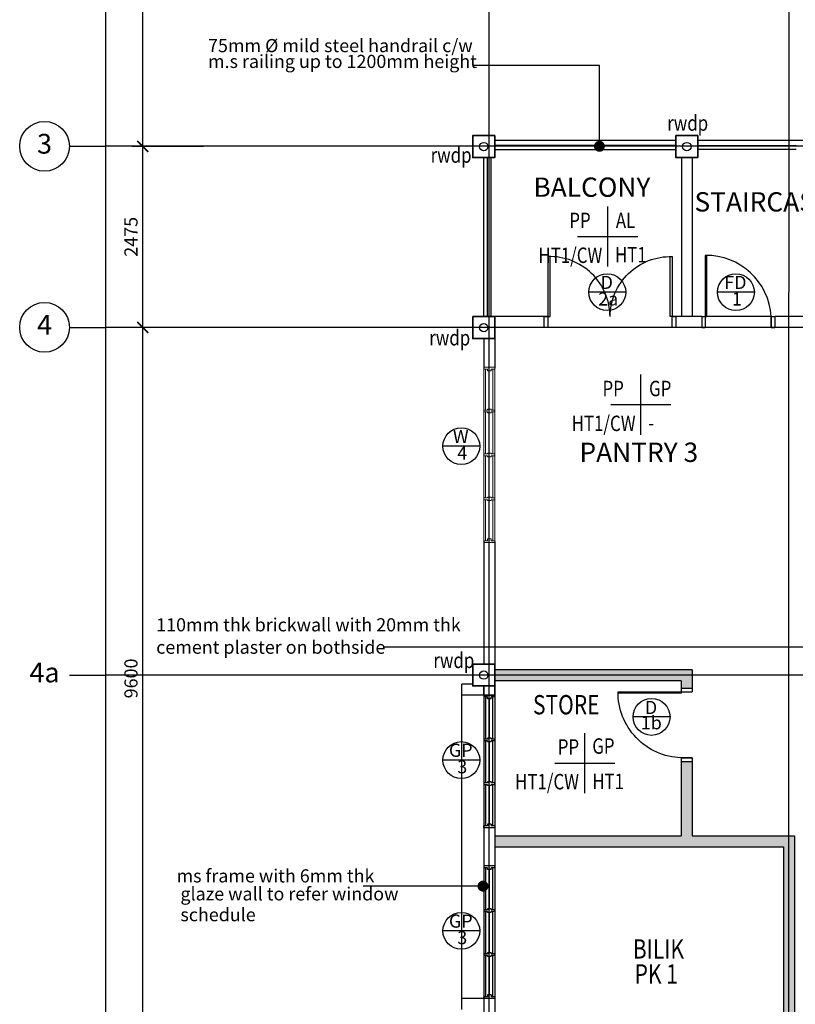
# Model space of a CAD drawing. Units: inches. Extents: x 115952 to 966119, y -755850 to 18208.
# Drawn here: x 126748 to 137358, y -408691 to -395229 of the extents above; entities that cross this region are included whole.
import ezdxf
from ezdxf.enums import TextEntityAlignment as Align

# ---------------------------------------------------------------- set-up
doc = ezdxf.new("R2010")
doc.units = ezdxf.units.IN
doc.header["$MEASUREMENT"] = 0
doc.linetypes.add('CENTER2', pattern=[1.125, 0.75, -0.125, 0.125, -0.125])
for name, color, linetype in [('B1BROWN', 34, 'Continuous'), ('BDIM100', 15, 'Continuous'), ('BDIM150', 15, 'Continuous'), ('BDIM5', 15, 'Continuous'), ('BFIN1', 1, 'Continuous'), ('BGD8', 8, 'CENTER2'), ('BGDTX3', 3, 'Continuous'), ('BSPEC100', 15, 'Continuous'), ('BSPEC25', 15, 'Continuous'), ('BTXT3', 3, 'Continuous'), ('BUB', 8, 'Continuous'), ('CEMBOARD WALL', 2, 'CENTER2'), ('cubicle', 7, 'Continuous'), ('DOOR', 1, 'Continuous'), ('door 2', 1, 'Continuous'), ('WINDOW', 2, 'Continuous')]:
    doc.layers.add(name, color=color, linetype=linetype)
for name, color, linetype, lineweight in [('BCOLUMN', 4, 'Continuous', 35), ('BWALL', 3, 'Continuous', 25), ('BWINDOW', 1, 'Continuous', 15)]:
    doc.layers.add(name, color=color, linetype=linetype, lineweight=lineweight)
doc.styles.add('ARIAL', font='ARIAL.TTF', dxfattribs={"width": 0.8})
doc.dimstyles.new('DIM100', dxfattribs={"dimtxt": 180, "dimasz": 150, "dimexe": 150, "dimexo": 0, "dimgap": 70, "dimtad": 1, "dimtoh": 1, "dimdec": 0, "dimzin": 0, "dimdsep": 46, "dimtxsty": 'ARIAL', "dimblk": 'ARCHTICK', "dimcen": 0, "dimdle": 150, "dimclrd": 256, "dimclre": 256, "dimclrt": 1, "dimadec": 0, "dimazin": 0, "dimtfac": 1, "dimtdec": 0, "dimtmove": 0, "dimatfit": 3, "dimldrblk": 'DOT', "dimfxl": 0, "dimtolj": 1, "dimtzin": 0, "dimlwd": -1, "dimlwe": -1, "dimarcsym": 0})
doc.dimstyles.new('DIM100$7', dxfattribs={"dimtxt": 180, "dimasz": 150, "dimexe": 150, "dimexo": 0, "dimgap": 70, "dimtad": 1, "dimtoh": 1, "dimdec": 0, "dimzin": 0, "dimdsep": 46, "dimtxsty": 'ARIAL', "dimblk": 'ARCHTICK', "dimcen": 0, "dimdle": 150, "dimclrd": 256, "dimclre": 256, "dimclrt": 1, "dimadec": 0, "dimazin": 0, "dimtfac": 1, "dimtdec": 0, "dimtmove": 0, "dimatfit": 3, "dimldrblk": 'DOT', "dimfxl": 0, "dimtolj": 1, "dimtzin": 0, "dimlwd": -1, "dimlwe": -1, "dimarcsym": 0})

# ---------------------------------------------------------------- blocks, each defined once
blk = doc.blocks.new('w4')
at = {"layer": 'BWINDOW', "ltscale": 5}
for p, q in [((402361, 31613), (402361, 31763)), ((402384, 31763), (402361, 31763)), ((402361, 31613), (402361, 31763)), ((402361, 31763), (402386, 31763)), ((402948, 31738), (402384, 31738)), ((402384, 31638), (402948, 31638)), ((402386, 31713), (402386, 31763)), ((402411, 31713), (402386, 31713)), ((402386, 31613), (402386, 31663)), ((402411, 31663), (402386, 31663)), ((402411, 31663), (402411, 31713)), ((402936, 31713), (402948, 31713)), ((402936, 31663), (402936, 31713)), ((402936, 31663), (402948, 31663)), ((402948, 31763), (402973, 31763)), ((402948, 31713), (402948, 31763)), ((402948, 31713), (402948, 31763)), ((402948, 31613), (402948, 31663)), ((402948, 31613), (402948, 31663)), ((402961, 31763), (402973, 31763)), ((402973, 31713), (402973, 31763)), ((402973, 31713), (402973, 31763)), ((403548, 31738), (402973, 31738)), ((402986, 31713), (402973, 31713)), ((402973, 31613), (402973, 31663)), ((402973, 31613), (402973, 31663)), ((402986, 31663), (402973, 31663)), ((402973, 31638), (403548, 31638)), ((402986, 31663), (402986, 31713)), ((403536, 31713), (403548, 31713)), ((403536, 31663), (403536, 31713)), ((403536, 31663), (403548, 31663)), ((403548, 31763), (403573, 31763)), ((403548, 31713), (403548, 31763)), ((403548, 31713), (403548, 31763)), ((403548, 31613), (403548, 31663)), ((403548, 31613), (403548, 31663)), ((403561, 31763), (403573, 31763)), ((403573, 31713), (403573, 31763)), ((403573, 31713), (403573, 31763)), ((404148, 31738), (403573, 31738)), ((403586, 31713), (403573, 31713)), ((403573, 31613), (403573, 31663)), ((403573, 31613), (403573, 31663)), ((403586, 31663), (403573, 31663)), ((403573, 31638), (404148, 31638)), ((403586, 31663), (403586, 31713)), ((404136, 31713), (404148, 31713)), ((404136, 31663), (404136, 31713)), ((404136, 31663), (404148, 31663)), ((404148, 31763), (404173, 31763)), ((404148, 31713), (404148, 31763)), ((404148, 31713), (404148, 31763)), ((404148, 31613), (404148, 31663)), ((404148, 31613), (404148, 31663)), ((404161, 31763), (404173, 31763)), ((404173, 31713), (404173, 31763)), ((404173, 31713), (404173, 31763)), ((404735, 31738), (404173, 31738)), ((404186, 31713), (404173, 31713)), ((404173, 31613), (404173, 31663)), ((404173, 31613), (404173, 31663)), ((404186, 31663), (404173, 31663)), ((404173, 31638), (404735, 31638)), ((404186, 31663), (404186, 31713)), ((404710, 31663), (404710, 31713)), ((404710, 31713), (404735, 31713)), ((404710, 31663), (404735, 31663)), ((404735, 31713), (404735, 31763)), ((404760, 31763), (404735, 31763)), ((404735, 31613), (404735, 31663)), ((404760, 31613), (404760, 31763)), ((402384, 31613), (402361, 31613)), ((402386, 31613), (402361, 31613)), ((402948, 31613), (402973, 31613)), ((403548, 31613), (403573, 31613)), ((404148, 31613), (404173, 31613)), ((404735, 31613), (404760, 31613))]:
    blk.add_line(p, q, dxfattribs=at)
for points in [[(402936, 31688), (402411, 31688)], [(403536, 31688), (402986, 31688)], [(404136, 31688), (403586, 31688)], [(404710, 31688), (404186, 31688)]]:
    blk.add_lwpolyline(points, dxfattribs=at)
blk = doc.blocks.new('_ARCHTICK')
at = {"color": 0, "linetype": 'ByBlock', "const_width": 0.15}
blk.add_lwpolyline([(-0.5, -0.5), (0.5, 0.5)], dxfattribs=at)
blk = doc.blocks.new('*D187')
at = {"layer": 'BDIM100'}
for p, q in [((127923, -387731), (127923, -444101)), ((128923, -387881), (127773, -387881)), ((128923, -443951), (127773, -443951))]:
    blk.add_line(p, q, dxfattribs=at)
at = {"layer": 'Defpoints', "color": 0}
for p in [(128923, -387881), (127923, -443951), (128923, -443951)]:
    blk.add_point(p, dxfattribs=at)
at = {"layer": 'BDIM100', "linetype": 'Continuous', "ltscale": 5, "xscale": 150, "yscale": 150, "zscale": 150}
for p, rotation in [((127923, -387881), 90), ((127923, -443951), 270)]:
    blk.add_blockref('_ARCHTICK', p, dxfattribs=dict(at, rotation=rotation))
at = {"layer": 'BDIM100', "color": 1, "linetype": 'Continuous', "ltscale": 5, "insert": (127761, -415916), "char_height": 180, "attachment_point": 5, "rotation": 90, "style": 'ARIAL'}
blk.add_mtext('\\A1;56070', dxfattribs=at)
blk = doc.blocks.new('_DOT')
at = {"color": 0, "linetype": 'ByBlock'}
blk.add_line((-0.5, 0), (-1, 0), dxfattribs=at)
at = {"color": 0, "linetype": 'ByBlock', "const_width": 0.5}
blk.add_lwpolyline([(-0.25, 0, 1), (0.25, 0, 1)], format="xyb", close=True, dxfattribs=at)
blk = doc.blocks.new('*D341')
at = {"layer": 'BDIM100'}
for p, q in [((128432, -399586), (128432, -396811)), ((129263, -396961), (128282, -396961)), ((129263, -399436), (128282, -399436))]:
    blk.add_line(p, q, dxfattribs=at)
at = {"layer": 'Defpoints', "color": 0}
for p in [(128432, -396961), (129263, -396961), (129263, -399436)]:
    blk.add_point(p, dxfattribs=at)
at = {"layer": 'BDIM100', "linetype": 'Continuous', "ltscale": 5, "xscale": 150, "yscale": 150, "zscale": 150}
for p, rotation in [((128432, -396961), 90), ((128432, -399436), 270)]:
    blk.add_blockref('_ARCHTICK', p, dxfattribs=dict(at, rotation=rotation))
at = {"layer": 'BDIM100', "color": 1, "linetype": 'Continuous', "ltscale": 5, "insert": (128270, -398198), "char_height": 180, "attachment_point": 5, "rotation": 90, "style": 'ARIAL'}
blk.add_mtext('\\A1;2475', dxfattribs=at)
blk = doc.blocks.new('*D342')
at = {"layer": 'BDIM100'}
for p, q in [((128432, -397111), (128432, -392211)), ((129263, -392361), (128282, -392361)), ((129263, -396961), (128282, -396961))]:
    blk.add_line(p, q, dxfattribs=at)
at = {"layer": 'Defpoints', "color": 0}
for p in [(128432, -392361), (129263, -392361), (129263, -396961)]:
    blk.add_point(p, dxfattribs=at)
at = {"layer": 'BDIM100', "linetype": 'Continuous', "ltscale": 5, "xscale": 150, "yscale": 150, "zscale": 150}
for p, rotation in [((128432, -392361), 90), ((128432, -396961), 270)]:
    blk.add_blockref('_ARCHTICK', p, dxfattribs=dict(at, rotation=rotation))
at = {"layer": 'BDIM100', "color": 1, "linetype": 'Continuous', "ltscale": 5, "insert": (128270, -394661), "char_height": 180, "attachment_point": 5, "rotation": 90, "style": 'ARIAL'}
blk.add_mtext('\\A1;4600', dxfattribs=at)
blk = doc.blocks.new('DOT')
at = {"layer": 'BDIM5', "color": 0, "linetype": 'ByBlock'}
blk.add_line((-0.5, 0), (-1, 0), dxfattribs=at)
blk.add_lwpolyline([(-0.25, 0, 0.5, 0.5, 1), (0.25, 0, 0.5, 0.5, 1)], format="xyseb", close=True, dxfattribs=at)
blk = doc.blocks.new('*D432')
at = {"layer": 'BDIM100'}
for p, q in [((128432, -409186), (128432, -399286)), ((129067, -399436), (128282, -399436)), ((129067, -409036), (128282, -409036))]:
    blk.add_line(p, q, dxfattribs=at)
at = {"layer": 'Defpoints', "color": 0}
for p in [(128432, -399436), (129067, -399436), (129067, -409036)]:
    blk.add_point(p, dxfattribs=at)
at = {"layer": 'BDIM100', "linetype": 'Continuous', "ltscale": 5, "xscale": 150, "yscale": 150, "zscale": 150}
for p, rotation in [((128432, -399436), 90), ((128432, -409036), 270)]:
    blk.add_blockref('_ARCHTICK', p, dxfattribs=dict(at, rotation=rotation))
at = {"layer": 'BDIM100', "color": 1, "linetype": 'Continuous', "ltscale": 5, "insert": (128270, -404236), "char_height": 180, "attachment_point": 5, "rotation": 90, "style": 'ARIAL'}
blk.add_mtext('\\A1;9600', dxfattribs=at)

msp = doc.modelspace()

# ---------------------------------------------------------------- hatches: boundary and pattern name
at = {"layer": 'CEMBOARD WALL', "linetype": 'Continuous', "ltscale": 5}
h = msp.add_hatch(dxfattribs=at)
h.set_pattern_fill('DOLMIT', color=8, scale=100, angle=45, style=0)
h.set_pattern_definition([(45, (0, 0), (-17.6776695, 17.6776695), []), (90, (0, 0), (-70.710678, 1e-14), [35.355339, -70.710768])])
h.paths.add_polyline_path([(133245.7, -404119.1), (135796, -404119.1), (135796, -404269.1), (133245.7, -404269.1)])
h.paths.add_polyline_path([(135796, -404369.1), (135946, -404369.1), (135946, -404119.1), (135796, -404119.1)])
h.paths.add_polyline_path([(135796, -405369.6), (135946, -405369.6), (135946, -406388.8), (135796, -406388.8)])
h.paths.add_polyline_path([(133245.7, -406388.8), (137196.1, -406388.8), (137196.1, -406538.8), (133245.7, -406538.8)])
h.paths.add_polyline_path([(137196.1, -406388.8), (137346.1, -406388.8), (137346.1, -412402.4), (137196.1, -412402.4)])

# ---------------------------------------------------------------- linework, layer by layer
at = {"color": 1, "linetype": 'Continuous'}
for p, q in [((135724, -396880.5, 16.4), (133245.7, -396880.5, 16.4)), ((142020.9, -396880.5, 16.4), (136024, -396880.5, 16.4)), ((133095.7, -399289.3, 16.4), (133095.7, -397114, 16.4))]:
    msp.add_line(p, q, dxfattribs=at)
at = {"layer": 'B1BROWN', "color": 1, "ltscale": 5}
for p, q in [((127427.6, -396960.6, 30.4), (127922.8, -396960.6, 30.4)), ((127427.6, -399435.6, 30.4), (127922.8, -399435.6, 30.4)), ((127427.6, -404189.5, -1.3), (127922.8, -404189.5, -1.3))]:
    msp.add_line(p, q, dxfattribs=at)
at = {"layer": 'BCOLUMN', "extrusion": (-7.46299e-13, -0.054764, 0.998499)}
for p, q in [((136024, -396813.8, 35.6), (135724, -396813.8, 35.6)), ((135724, -396813.8, 35.6), (135724, -397113.3, 19.2)), ((136024, -397113.3, 19.2), (136024, -396813.8, 35.6)), ((135724, -397113.3, 19.2), (136024, -397113.3, 19.2))]:
    msp.add_line(p, q, dxfattribs=at)
for points, elevation in [([(133245.7, -396217.1), (132945.7, -396217.1), (132945.7, -396517.1), (133245.7, -396517.1)], 21765.8), ([(136024, -396217.5), (135724, -396217.5), (135724, -396517.5), (136024, -396517.5)], 21758.4)]:
    msp.add_lwpolyline(points, close=True, dxfattribs=dict(at, elevation=elevation))
at = {"layer": 'BCOLUMN', "extrusion": (7.46299e-13, -0.054764, 0.998499)}
for points, elevation in [([(132945.7, -398689.6), (133245.7, -398689.6), (133245.7, -398989.6), (132945.7, -398989.6)], 21876.2), ([(132945.7, -403432.5), (133245.7, -403432.5), (133245.7, -403732.5), (132945.7, -403732.5)], 22143.1)]:
    msp.add_lwpolyline(points, close=True, dxfattribs=dict(at, elevation=elevation))
at = {"layer": 'BCOLUMN', "color": 2, "ltscale": 5, "elevation": 8.2}
msp.add_lwpolyline([(133245.7, -404464.1), (133095.7, -404464.1), (133095.7, -404339.3), (133245.7, -404339.3)], close=True, dxfattribs=at)
at = {"layer": 'BDIM150', "color": 5, "linetype": 'Continuous'}
for p, q in [((135724, -396948.5, 19.2), (133245.7, -396948.4, 29.9)), ((137369.9, -396955.5, 16.4), (136024, -396955.5, 16.4)), ((133146.5, -399288.5, 30.4), (133146.5, -397114, 30.3)), ((133196.5, -399288.5, 30.4), (133196.5, -397114, 30.4)), ((135724, -397008.6, 19.2), (133245.7, -397008.5, 30.1)), ((137369.9, -397005.5, 16.4), (136024, -397005.5, 16.4))]:
    msp.add_line(p, q, dxfattribs=at)
at = {"layer": 'BFIN1'}
for p, q in [((134791, -398605.1, 16.4), (134791, -397783.6, 16.4)), ((134380.3, -398194.3, 16.4), (135201.8, -398194.3, 16.4)), ((135245.7, -400903.4, 16.4), (135245.7, -400082, 16.4)), ((134835, -400492.7, 16.4), (135656.4, -400492.7, 16.4)), ((134480, -405805.6, 8.2), (134480, -404984.1, 8.2)), ((134069.3, -405394.9, 8.2), (134890.7, -405394.9, 8.2))]:
    msp.add_line(p, q, dxfattribs=at)
at = {"layer": 'BGD8', "linetype": 'CENTER2', "ltscale": 10}
for p, q in [((133170.6, -443956.2), (133171.8, -385363.3)), ((137270.6, -444711.2), (137271.8, -385363.3)), ((186548, -396960.6, 30.4), (127922.8, -396960.6, 30.4)), ((186548, -399435.6, 30.4), (127922.8, -399435.6, 30.4)), ((186548, -404189.5, -15.3), (127922.8, -404189.5, -15.3)), ((186548, -404189.5, -1.3), (127922.8, -404189.5, -1.3))]:
    msp.add_line(p, q, dxfattribs=at)
at = {"layer": 'BSPEC25', "color": 1, "linetype": 'Continuous'}
for centre in [(133095.7, -396964.9, 18.5), (133095.7, -399439.8, -6.7), (133095.7, -404190.2, 0.1)]:
    msp.add_circle(centre, 57.5, dxfattribs=at)
at = {"layer": 'BSPEC25', "linetype": 'Continuous'}
msp.add_circle((135874, -396964.9, 11.1), 57.5, dxfattribs=at)
at = {"layer": 'BUB', "color": 1}
for p, q in [((135037.8, -398955.2, 16.4), (134533.8, -398955.2, 16.4)), ((136797.8, -398955.2, 16.4), (136293.8, -398955.2, 16.4)), ((133041.2, -401061.1, 16.4), (132537.2, -401061.1, 16.4)), ((135643.7, -404762.1, 16.4), (135139.7, -404762.1, 16.4)), ((133040.9, -405352, 9.8), (132536.9, -405352, 9.8)), ((133040.9, -407687.5, 16.4), (132536.9, -407687.5, 16.4))]:
    msp.add_line(p, q, dxfattribs=at)
at = {"layer": 'BUB'}
for centre in [(127087.6, -396960.6, 30.4), (127087.6, -399435.6, 30.4)]:
    msp.add_circle(centre, 340, dxfattribs=at)
at = {"layer": 'BUB', "color": 1}
for centre in [(134785.8, -398955.2, 16.4), (136545.8, -398955.2, 16.4), (132789.2, -401061.1, 16.4), (135391.7, -404762.1, 16.4), (132788.9, -405352, 9.8), (132788.9, -407687.5, 16.4)]:
    msp.add_circle(centre, 252, dxfattribs=at)
at = {"layer": 'BWALL', "linetype": 'Continuous'}
for p, q in [((135799, -397113.3, 19.2), (135799, -399288.5, 16.4)), ((135949, -397113.3, 19.2), (135949, -399288.5, 16.4)), ((133095.7, -399288.5, 16.4), (133095.7, -399289.3, 16.4)), ((133973.9, -399288.5, 16.4), (133095.7, -399288.5, 16.4)), ((136077.7, -399288.5, 16.4), (135674, -399288.5, 16.4)), ((145246, -399288.5, 16.4), (137078.1, -399288.5, 16.4)), ((133245.7, -399438.5, 16.4), (133245.7, -399995, 16.4)), ((133924, -399438.5, 16.4), (133245.7, -399438.5, 16.4)), ((135821, -399438.5, 16.4), (135724, -399438.5, 16.4)), ((136077.7, -399438.5, 16.4), (135821, -399438.5, 16.4)), ((137520.9, -399438.5, 16.4), (137078.1, -399438.5, 16.4)), ((133095.7, -399588.9, 16.4), (133095.7, -399995, 16.4)), ((133095.7, -402364.7, 16.4), (133095.7, -404039.8, 16.4)), ((133245.7, -402364.7, 16.4), (133245.7, -402963.6, 16.4)), ((133245.7, -402963.6, 16.4), (133245.7, -406388.8, 16.4)), ((133095.7, -404339.3, 16.4), (133095.7, -405914.9, 16.4)), ((133095.7, -405914.9, 16.4), (133095.7, -408910.4, 11.2)), ((133245.7, -406388.8, 16.4), (133245.7, -410588.6, 16.4))]:
    msp.add_line(p, q, dxfattribs=at)
at = {"layer": 'BWINDOW', "ltscale": 5, "elevation": 16.4}
for points in [[(133095.7, -399965), (133095.7, -402394.7)], [(133245.7, -402394.7), (133245.7, -399965), (133245.7, -399965)]]:
    msp.add_lwpolyline(points, dxfattribs=at)
at = {"layer": 'CEMBOARD WALL', "color": 2, "linetype": 'Continuous'}
for p, q in [((135946, -404119.1, 16.4), (133245.7, -404119.1, 16.4)), ((135946, -404119.1, 16.4), (135946, -404369.1, 16.4)), ((135796, -404269.1, 16.4), (133245.7, -404269.1, 16.4)), ((135796, -404269.1, 16.4), (135796, -404369.1, 16.4)), ((135796, -405369.6, 16.4), (135796, -406388.8, 16.4)), ((135946, -405369.6, 16.4), (135946, -406388.8, 16.4)), ((133245.7, -406388.8, 16.4), (135796, -406388.8, 16.4)), ((135946, -406388.8, 16.4), (137346.1, -406388.8, 16.4)), ((137346.1, -406388.8, 16.4), (137346.1, -412402.4, 16.4)), ((133245.7, -406538.8, 16.4), (137196.1, -406538.8, 16.4)), ((137196.1, -406538.8, 16.4), (137196.1, -412402.4, 16.4))]:
    msp.add_line(p, q, dxfattribs=at)
at = {"layer": 'cubicle', "ltscale": 5}
for p, q in [((132945.7, -404314.1, 8.2), (132796.1, -404314.1, 8.2)), ((132796.1, -404464.1, 8.2), (132796.1, -404314.1, 8.2)), ((133095.7, -404464.1, 8.2), (132796.1, -404464.1, 8.2)), ((132796.1, -406276.6, 8.2), (132796.1, -404464.1, 8.2)), ((132796.1, -408612.1, 14.9), (132796.1, -406276.6, 8.2)), ((133095.7, -408612.1, 14.9), (132796.1, -408612.1, 14.9)), ((132796.1, -408762.1, 14.9), (132796.1, -408612.1, 14.9))]:
    msp.add_line(p, q, dxfattribs=at)
at = {"layer": 'DOOR', "extrusion": (1.09893e-08, -4.13105e-09, 1)}
for p, q in [((136127, -398451.7, 16.4), (136127, -399288.5, 16.4)), ((136145.5, -399288.5, 16.4), (136145.5, -398451.7, 16.4)), ((136077.7, -399288.5, 16.4), (136077.7, -399438.5, 16.4)), ((136077.7, -399288.5, 16.4), (136127, -399288.5, 16.4)), ((136077.7, -399288.5, 16.4), (136127, -399288.5, 16.4)), ((136127, -399288.5, 16.4), (136127, -399438.5, 16.4)), ((136127, -399288.5, 16.4), (136145.5, -399288.5, 16.4)), ((136127, -399288.5, 16.4), (136127, -399438.5, 16.4)), ((137028.8, -399288.5, 16.4), (137028.8, -399438.5, 16.4)), ((137028.8, -399438.5, 16.4), (137028.8, -399288.5, 16.4)), ((137028.8, -399288.5, 16.4), (137078.1, -399288.5, 16.4)), ((137028.8, -399288.5, 16.4), (137078.1, -399288.5, 16.4)), ((137028.8, -399438.5, 16.4), (137028.8, -399288.5, 16.4)), ((137078.1, -399288.5, 16.4), (137078.1, -399438.5, 16.4)), ((136077.7, -399438.5, 16.4), (136127, -399438.5, 16.4)), ((137028.8, -399438.5, 16.4), (137078.1, -399438.5, 16.4))]:
    msp.add_line(p, q, dxfattribs=at)
at = {"layer": 'DOOR', "extrusion": (4.13105e-09, -1.09893e-08, 1)}
for p, q in [((135796, -404369.1, 16.4), (135945.4, -404369.1, 16.4)), ((135796, -404369.1, 16.4), (135796, -404418.5, 16.4)), ((135945.4, -404369.1, 16.4), (135945.4, -404418.5, 16.4)), ((135796, -404437, 16.4), (134934, -404437, 16.4)), ((134934.1, -404418.5, 16.4), (135796, -404418.5, 16.4)), ((135771, -404418.5, 16.4), (135945.4, -404418.5, 16.4)), ((135796, -404418.5, 16.4), (135796, -404437, 16.4)), ((135796, -404418.5, 16.4), (135945.4, -404418.5, 16.4)), ((135796, -405320.2, 16.4), (135946.1, -405320.2, 16.4)), ((135946.1, -405320.2, 16.4), (135796, -405320.2, 16.4)), ((135796, -405320.2, 16.4), (135796, -405369.6, 16.4)), ((135946.1, -405320.2, 16.4), (135796, -405320.2, 16.4)), ((135946.1, -405320.2, 16.4), (135946.1, -405369.6, 16.4)), ((135796, -405369.6, 16.4), (135946.1, -405369.6, 16.4))]:
    msp.add_line(p, q, dxfattribs=at)
at = {"layer": 'DOOR', "linetype": 'Continuous', "elevation": 11}
for points in [[(133973.9, -399288.5), (134003.9, -399288.5), (134003.9, -398468.4), (133973.9, -398468.4)], [(135674, -399288.5), (135644, -399288.5), (135644, -398468.4), (135674, -398468.4)], [(133924, -399288.5), (133973.9, -399288.5), (133973.9, -399438.5), (133924, -399438.5)], [(135674, -399288.5), (135724, -399288.5), (135724, -399438.5), (135674, -399438.5)]]:
    msp.add_lwpolyline(points, close=True, dxfattribs=at)
at = {"layer": 'DOOR', "color": 8}
msp.add_ellipse((133981.3, -399310.8, 11), major_axis=(590.4, 611.5), ratio=0.9833501, start_param=-0.7853982, end_param=0.7853982, dxfattribs=at)
at = {"layer": 'DOOR', "color": 8, "extrusion": (0, 0, -1)}
msp.add_ellipse((135666.6, -399310.8, 11), major_axis=(-590.4, 611.5), ratio=0.9833501, start_param=-0.7853982, end_param=0.7853982, dxfattribs=at)
at = {"layer": 'DOOR', "color": 8, "extrusion": (1.09893e-08, -4.13105e-09, 1)}
msp.add_ellipse((136174.4, -399304.8, 16.4), major_axis=(637.6, -591.7, 0), ratio=0.9642734, start_param=0.7853982, end_param=2.3561945, dxfattribs=at)
at = {"layer": 'DOOR', "color": 8, "extrusion": (-4.13105e-09, 1.09893e-08, -1)}
msp.add_ellipse((135787.3, -404465.9, 16.4), major_axis=(-591.7, 637.6, 0), ratio=0.9642734, start_param=3.8976927, end_param=5.4977871, dxfattribs=at)
at = {"layer": 'door 2', "color": 15, "linetype": 'Continuous'}
msp.add_line((137028.8, -399288.5, 16.4), (136145.5, -399288.5, 16.4), dxfattribs=at)
at = {"layer": 'WINDOW', "color": 1}
for p, q in [((133245.7, -404464.1, 8.2), (133095.7, -404464.1, 8.2)), ((133095.7, -404464.1, 8.2), (133095.7, -404489.1, 8.2)), ((133145.7, -404489.1, 8.2), (133095.7, -404489.1, 8.2)), ((133120.7, -404489.1, 8.2), (133120.7, -405064.1, 8.2)), ((133145.7, -404514.1, 8.2), (133145.7, -404489.1, 8.2)), ((133195.7, -404514.1, 8.2), (133145.7, -404514.1, 8.2)), ((133245.7, -404489.1, 8.2), (133195.7, -404489.1, 8.2)), ((133195.7, -404514.1, 8.2), (133195.7, -404489.1, 8.2)), ((133220.7, -405064.1, 8.2), (133220.7, -404489.1, 8.2)), ((133245.7, -404489.1, 8.2), (133245.7, -404464.1, 8.2)), ((133145.7, -405064.1, 8.2), (133095.7, -405064.1, 8.2)), ((133095.7, -405064.1, 8.2), (133095.7, -405089.1, 8.2)), ((133145.7, -405051.6, 8.2), (133145.7, -405064.1, 8.2)), ((133195.7, -405051.6, 8.2), (133145.7, -405051.6, 8.2)), ((133195.7, -405051.6, 8.2), (133195.7, -405064.1, 8.2)), ((133245.7, -405064.1, 8.2), (133195.7, -405064.1, 8.2)), ((133245.7, -405089.1, 8.2), (133245.7, -405064.1, 8.2)), ((133145.7, -405089.1, 8.2), (133095.7, -405089.1, 8.2)), ((133120.7, -405089.1, 8.2), (133120.7, -405664.1, 8.2)), ((133145.7, -405101.6, 8.2), (133145.7, -405089.1, 8.2)), ((133195.7, -405101.6, 8.2), (133145.7, -405101.6, 8.2)), ((133245.7, -405089.1, 8.2), (133195.7, -405089.1, 8.2)), ((133195.7, -405101.6, 8.2), (133195.7, -405089.1, 8.2)), ((133220.7, -405664.1, 8.2), (133220.7, -405089.1, 8.2)), ((133145.7, -405664.1, 8.2), (133095.7, -405664.1, 8.2)), ((133095.7, -405664.1, 8.2), (133095.7, -405689.1, 8.2)), ((133145.7, -405689.1, 8.2), (133095.7, -405689.1, 8.2)), ((133120.7, -405689.1, 8.2), (133120.7, -406251.6, 8.2)), ((133145.7, -405651.6, 8.2), (133145.7, -405664.1, 8.2)), ((133195.7, -405651.6, 8.2), (133145.7, -405651.6, 8.2)), ((133145.7, -405701.6, 8.2), (133145.7, -405689.1, 8.2)), ((133195.7, -405701.6, 8.2), (133145.7, -405701.6, 8.2)), ((133195.7, -405651.6, 8.2), (133195.7, -405664.1, 8.2)), ((133245.7, -405664.1, 8.2), (133195.7, -405664.1, 8.2)), ((133245.7, -405689.1, 8.2), (133195.7, -405689.1, 8.2)), ((133195.7, -405701.6, 8.2), (133195.7, -405689.1, 8.2)), ((133220.7, -406251.6, 8.2), (133220.7, -405689.1, 8.2)), ((133245.7, -405689.1, 8.2), (133245.7, -405664.1, 8.2)), ((133145.7, -406251.6, 8.2), (133095.7, -406251.6, 8.2)), ((133095.7, -406276.6, 8.2), (133095.7, -406251.6, 8.2)), ((133245.7, -406276.6, 8.2), (133095.7, -406276.6, 8.2)), ((133195.7, -406226.6, 8.2), (133145.7, -406226.6, 8.2)), ((133145.7, -406226.6, 8.2), (133145.7, -406251.6, 8.2)), ((133195.7, -406226.6, 8.2), (133195.7, -406251.6, 8.2)), ((133245.7, -406251.6, 8.2), (133195.7, -406251.6, 8.2)), ((133245.7, -406251.6, 8.2), (133245.7, -406276.6, 8.2)), ((133245.7, -406799.6, 14.9), (133095.7, -406799.6, 14.9)), ((133095.7, -406799.6, 14.9), (133095.7, -406824.6, 14.9)), ((133245.7, -406824.6, 14.9), (133245.7, -406799.6, 14.9)), ((133145.7, -406824.6, 14.9), (133095.7, -406824.6, 14.9)), ((133120.7, -406824.6, 14.9), (133120.7, -407399.6, 14.9)), ((133145.7, -406849.6, 14.9), (133145.7, -406824.6, 14.9)), ((133195.7, -406849.6, 14.9), (133145.7, -406849.6, 14.9)), ((133245.7, -406824.6, 14.9), (133195.7, -406824.6, 14.9)), ((133195.7, -406849.6, 14.9), (133195.7, -406824.6, 14.9)), ((133220.7, -407399.6, 14.9), (133220.7, -406824.6, 14.9)), ((133145.7, -407399.6, 14.9), (133095.7, -407399.6, 14.9)), ((133095.7, -407399.6, 14.9), (133095.7, -407424.6, 14.9)), ((133145.7, -407424.6, 14.9), (133095.7, -407424.6, 14.9)), ((133120.7, -407424.6, 14.9), (133120.7, -407999.6, 14.9)), ((133145.7, -407387.1, 14.9), (133145.7, -407399.6, 14.9)), ((133195.7, -407387.1, 14.9), (133145.7, -407387.1, 14.9)), ((133145.7, -407437.1, 14.9), (133145.7, -407424.6, 14.9)), ((133195.7, -407437.1, 14.9), (133145.7, -407437.1, 14.9)), ((133195.7, -407387.1, 14.9), (133195.7, -407399.6, 14.9)), ((133245.7, -407399.6, 14.9), (133195.7, -407399.6, 14.9)), ((133245.7, -407424.6, 14.9), (133195.7, -407424.6, 14.9)), ((133195.7, -407437.1, 14.9), (133195.7, -407424.6, 14.9)), ((133220.7, -407999.6, 14.9), (133220.7, -407424.6, 14.9)), ((133245.7, -407424.6, 14.9), (133245.7, -407399.6, 14.9)), ((133145.7, -407999.6, 14.9), (133095.7, -407999.6, 14.9)), ((133095.7, -407999.6, 14.9), (133095.7, -408024.6, 14.9)), ((133145.7, -408024.6, 14.9), (133095.7, -408024.6, 14.9)), ((133120.7, -408024.6, 14.9), (133120.7, -408587.1, 14.9)), ((133145.7, -407987.1, 14.9), (133145.7, -407999.6, 14.9)), ((133195.7, -407987.1, 14.9), (133145.7, -407987.1, 14.9)), ((133145.7, -408037.1, 14.9), (133145.7, -408024.6, 14.9)), ((133195.7, -407987.1, 14.9), (133195.7, -407999.6, 14.9)), ((133245.7, -407999.6, 14.9), (133195.7, -407999.6, 14.9)), ((133245.7, -408024.6, 14.9), (133195.7, -408024.6, 14.9)), ((133195.7, -408037.1, 14.9), (133195.7, -408024.6, 14.9)), ((133220.7, -408587.1, 14.9), (133220.7, -408024.6, 14.9)), ((133245.7, -408024.6, 14.9), (133245.7, -407999.6, 14.9)), ((133195.7, -408037.1, 14.9), (133145.7, -408037.1, 14.9)), ((133195.7, -408562.1, 14.9), (133145.7, -408562.1, 14.9)), ((133145.7, -408562.1, 14.9), (133145.7, -408587.1, 14.9)), ((133195.7, -408562.1, 14.9), (133195.7, -408587.1, 14.9)), ((133145.7, -408587.1, 14.9), (133095.7, -408587.1, 14.9)), ((133095.7, -408612.1, 14.9), (133095.7, -408587.1, 14.9)), ((133245.7, -408612.1, 14.9), (133095.7, -408612.1, 14.9)), ((133245.7, -408587.1, 14.9), (133195.7, -408587.1, 14.9)), ((133245.7, -408587.1, 14.9), (133245.7, -408612.1, 14.9))]:
    msp.add_line(p, q, dxfattribs=at)
at = {"layer": 'WINDOW', "color": 1, "const_width": 25}
for points, elevation in [([(133170.7, -404514.1), (133170.7, -405051.6)], 8.2), ([(133170.7, -405101.6), (133170.7, -405651.6)], 8.2), ([(133170.7, -405701.6), (133170.7, -406226.6)], 8.2), ([(133170.7, -406849.6), (133170.7, -407387.1)], 14.9), ([(133170.7, -407437.1), (133170.7, -407987.1)], 14.9), ([(133170.7, -408037.1), (133170.7, -408562.1)], 14.9)]:
    msp.add_lwpolyline(points, dxfattribs=dict(at, elevation=elevation))

# ---------------------------------------------------------------- block references
at = {"rotation": 270}
msp.add_blockref('w4', (101483.1, 2380.7, 16.4), dxfattribs=at)

# ---------------------------------------------------------------- texts
at = {"layer": 'BFIN1', "color": 1, "style": 'ARIAL', "width": 0.8}
for s, height, rotation, p in [('rwdp', 211.24, 359.99994, (135605.7, -396748.3, 27.4)), ('rwdp', 211.24, 359.99994, (132369.1, -397185.4)), ('PP', 211.24, 0.00006, (134266.3, -398079.3, 16.4)), ('AL', 211.24, 0.00006, (134902.6, -398079.3, 16.4)), ('HT1/CW', 211.24, 0.00006, (133843.9, -398555.7, 46.9)), ('HT1', 211.24, 0.00006, (134891.1, -398548.7, 16.4)), ('rwdp', 211.24, 359.99994, (132350.4, -399683.4, 8.2)), ('PP', 211.24, 0.00006, (134721, -400377.6, 16.4)), ('GP', 211.24, 0.00006, (135357.3, -400377.6, 16.4)), ('HT1/CW', 211.24, 0.00006, (134298.6, -400854.1, 46.9)), ('-', 211.2, 0.00006, (135345.8, -400847.1, 16.4)), ('rwdp', 211.24, 359.99994, (132406.6, -404093.9, 8.2)), ('PP', 211.24, 0.00006, (134108.6, -405278.9, 8.2)), ('GP', 211.24, 0.00006, (134580.1, -405265.8, 8.2)), ('HT1/CW', 211.24, 0.00006, (133524.8, -405753.1, 8.2)), ('HT1', 211.24, 0.00006, (134580.1, -405749.3, 8.2))]:
    msp.add_text(s, height=height, rotation=rotation, dxfattribs=at).set_placement(p)
at = {"layer": 'BGDTX3', "style": 'ARIAL'}
for s, p in [('3', (127087.6, -396960.6, 30.4)), ('4', (127087.6, -399435.6, 30.4)), ('4a', (127087.6, -404189.5, -1.3))]:
    msp.add_text(s, height=270, dxfattribs=at).set_placement(p, align=Align.MIDDLE)
at = {"layer": 'BSPEC100', "color": 2, "style": 'ARIAL'}
for s, p in [('75mm %%C mild steel handrail c/w ', (129324.1, -395673.3)), ('m.s railing up to 1200mm height', (129324.1, -395889.4)), ('110mm thk brickwall with 20mm thk  ', (128615.3, -403592.3, 32.9)), ('cement plaster on bothside', (128615.3, -403898.6, 32.9)), ('ms frame with 6mm thk', (128893.7, -407025, 8.2)), ('glaze wall to refer window ', (128946.6, -407270.9, 8.2)), ('schedule', (128946.6, -407555.6, 8.2))]:
    msp.add_text(s, height=179.55, dxfattribs=at).set_placement(p)
for s, height, p in [('D', 179.6, (134778.6, -398844.5, 16.4)), ('FD', 179.55, (136538.6, -398844.5, 16.4)), ('2a', 179.55, (134799, -399070.6, 16.4)), ('1', 179.6, (136559, -399070.6, 16.4)), ('W', 179.6, (132781.9, -400950.4, 16.4)), ('4', 179.6, (132802.3, -401176.5, 16.4)), ('D', 179.6, (135384.3, -404656.3, 16.4)), ('1b', 179.55, (135388.3, -404865.2, 16.4)), ('GP', 179.55, (132781.7, -405241.3, 9.8)), ('3', 179.6, (132802.1, -405467.4, 9.8)), ('GP', 179.55, (132781.7, -407576.9, 16.4)), ('3', 179.6, (132802.1, -407803, 16.4))]:
    msp.add_text(s, height=height, dxfattribs=at).set_placement(p, align=Align.MIDDLE)
at = {"layer": 'BTXT3', "style": 'ARIAL', "width": 0.8}
for s, p in [('STORE', (133769.1, -404727.2, 16.4)), ('BILIK', (135134.7, -408066.3, 16.4)), (' PK 1', (135094.6, -408408.2, 16.4))]:
    msp.add_text(s, height=264.04, dxfattribs=at).set_placement(p)
at = {"layer": 'BTXT3', "char_height": 264.044, "style": 'ARIAL'}
for s, insert, width, attachment_point in [('{\\fArial|b1|i0|c0|p34;BALCONY}', (134575.7, -397387.2, 2.4), 5565.032, 2), ('{\\fArial|b1|i0|c0|p34;STAIRCASE 2}', (137048.7, -397587.8, 16.4), 5565.032, 2), ('{\\fArial|b1|i0|c0|p34;PANTRY 3}', (135217.2, -401275.9, 16.4), 3895.522, 8)]:
    msp.add_mtext(s, dxfattribs=dict(at, insert=insert, width=width, attachment_point=attachment_point))

# ---------------------------------------------------------------- dimensions: what is measured, and where the dimension line sits
at = {"layer": 'BDIM100'}
dim = msp.add_aligned_dim(p1=(128922.8, -387880.6, 16.4), p2=(128922.8, -443950.6, 16.4), distance=-1000, dimstyle='DIM100', dxfattribs=at)
dim.commit()
dim.dimension.update_dxf_attribs({"geometry": '*D187', "text_midpoint": (127760.9, -415915.6, 16.4)})
for base, p1, p2, picture, middle in [((128432, -392360.6), (129263.2, -396960.6), (129263.2, -392360.6, 30.4), '*D342', (128270.1, -394660.6)), ((128432, -396960.6), (129263.2, -399435.6, 30.4), (129263.2, -396960.6, 30.4), '*D341', (128270.1, -398198.1)), ((128432, -399435.6), (129066.6, -409035.6), (129066.6, -399435.6), '*D432', (128270.1, -404235.6))]:
    dim = msp.add_linear_dim(base=base, p1=p1, p2=p2, angle=90, dimstyle='DIM100', dxfattribs=at)
    dim.commit()
    dim.dimension.update_dxf_attribs({"geometry": picture, "text_midpoint": middle})

# ---------------------------------------------------------------- leaders
at = {"layer": 'BDIM100', "lineweight": 0}
msp.add_leader([(134678.1, -396960.6, 30.4), (134678.1, -395854.5, 30.4), (132952, -395854.5, 30.4)], dimstyle='DIM100$7', override={"dimtad": 0, "dimldrblk": 'DOT'}, dxfattribs=at)
at = {"layer": 'BSPEC100', "ltscale": 5}
for points in [[(139287, -403094.2, 16.4), (139287, -403807, 16.4), (131733, -403807, 16.4)], [(133085.2, -407075.2), (131444.8, -407075.2)]]:
    msp.add_leader(points, dimstyle='DIM100$7', override={"dimtad": 0, "dimldrblk": 'DOT'}, dxfattribs=at)

doc.saveas('drawing.dxf')
